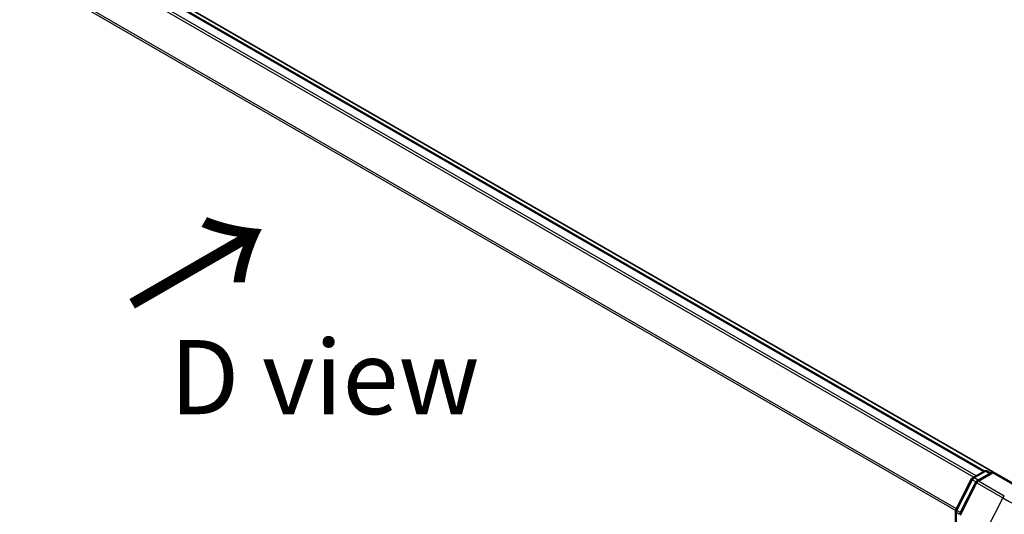
# Model space of a CAD drawing. Units: millimetres. Extents: x 72 to 6769, y 40 to 1451.
# Drawn here: x 359 to 525, y 850 to 934 of the extents above; entities that cross this region are included whole.
import ezdxf

# ---------------------------------------------------------------- set-up
doc = ezdxf.new("R2010")
doc.units = ezdxf.units.MM
doc.header["$LTSCALE"] = 5
doc.layers.get('Defpoints').update_dxf_attribs({"lineweight": 25})
for name, color, linetype, lineweight in [('Dimension (ISO)', 7, 'Continuous', 18), ('Symbol (ISO)', 7, 'Continuous', 18), ('Visible (ISO)', 7, 'Continuous', 35), ('Visible Narrow (ISO)', 7, 'Continuous', 25)]:
    doc.layers.add(name, color=color, linetype=linetype, lineweight=lineweight)
doc.styles.add('Note Text (TK)', font='txt')
doc.dimstyles.new('Default - Method 1b (TK)', dxfattribs={"dimscale": 5, "dimtxt": 2.5, "dimasz": 2.5, "dimexe": 1, "dimexo": 1.5, "dimgap": 1, "dimtad": 1, "dimrnd": 1e-08, "dimdsep": 46, "dimtxsty": 'Note Text (TK)', "dimblk": 'OPEN', "dimcen": 0.09, "dimdle": 5, "dimclrd": 100, "dimclre": 100, "dimclrt": 7, "dimadec": 1, "dimazin": 1, "dimtfac": 1, "dimtmove": 0, "dimatfit": 3, "dimldrblk": 'OPEN', "dimfxl": 1, "dimtolj": 1, "dimlwd": -1, "dimlwe": -1, "dimarcsym": 0})

# ---------------------------------------------------------------- blocks, each defined once
blk = doc.blocks.new('_Open')
at = {"color": 0, "linetype": 'ByBlock', "lineweight": -2}
for p, q in [((-1, 0.167), (0, 0)), ((-1, -0.167), (0, 0)), ((0, 0), (-1, 0))]:
    blk.add_line(p, q, dxfattribs=at)
blk = doc.blocks.new('*D18')
at = {"layer": 'Defpoints', "color": 0}
for p in [(205.49, 926.38), (573.52, 740.63), (451.39, 670.11)]:
    blk.add_point(p, dxfattribs=at)
at = {"layer": 'Dimension (ISO)', "color": 100}
for p, q in [((197.99, 922.05), (100.92, 866)), ((116.76, 862.66), (440.56, 676.35)), ((566.02, 736.29), (446.39, 667.23))]:
    blk.add_line(p, q, dxfattribs=at)
at = {"layer": 'Dimension (ISO)', "color": 100, "xscale": 12.5, "yscale": 12.5, "zscale": 12.5}
for p, rotation in [((105.92, 868.89), 150.084706194036), ((451.39, 670.11), 330.084706194036)]:
    blk.add_blockref('_Open', p, dxfattribs=dict(at, rotation=rotation))
at = {"layer": 'Dimension (ISO)', "color": 7, "insert": (270.27, 785.98), "char_height": 12.5, "attachment_point": 4, "rotation": 330.0847, "style": 'Note Text (TK)'}
blk.add_mtext('\\A1;{\\Q30.085;\\W0.816;\\H0.816x;300}', dxfattribs=at)

msp = doc.modelspace()

# ---------------------------------------------------------------- linework, layer by layer
at = {"layer": 'Visible (ISO)'}
for p, q in [((522.8189, 857.2552), (225.7936, 1028.7428)), ((521.4335, 857.4076), (226.9376, 1027.4349)), ((519.4642, 856.271), (521.419, 857.3995)), ((522.8475, 857.2717), (520.1703, 855.7261)), ((521.919, 857.3995), (522.4939, 857.0676)), ((522.8475, 857.1026), (522.8475, 857.2717)), ((527.458, 854.6098), (522.8475, 857.2717)), ((516.6272, 850.8797), (519.2687, 856.0649)), ((519.9748, 855.52), (517.2165, 850.1054)), ((516.5728, 739.8532), (516.5728, 850.6528))]:
    msp.add_line(p, q, dxfattribs=at)
for centre, start, end in [((521.669, 856.9665), 60, 120), ((519.7142, 855.8379), 120, 153.004492), ((520.4203, 855.293), 120, 153.004492), ((517.0728, 850.6528), 153.004492, 180)]:
    msp.add_arc(centre, 0.5, start, end, dxfattribs=at)
at = {"layer": 'Visible Narrow (ISO)'}
for p, q in [((225.1674, 1026.3856), (519.6394, 856.3721)), ((520.0382, 856.6023), (225.439, 1026.6893)), ((226.6876, 1027.4102), (521.2868, 857.3232)), ((222.3271, 1020.6623), (516.587, 850.7713)), ((516.7156, 851.0531), (222.409, 1020.971)), ((519.7142, 856.2462), (521.669, 857.3748)), ((520.4203, 855.7013), (522.8475, 857.1026)), ((521.669, 857.3748), (522.3475, 856.983)), ((522.8475, 857.1026), (527.208, 854.5851)), ((516.8012, 850.7573), (519.4426, 855.9425)), ((517.3904, 849.983), (520.1487, 855.3976)), ((519.4426, 855.9425), (520.0288, 855.604)), ((520.3928, 855.8545), (519.7142, 856.2462)), ((520.1487, 855.3976), (524.5092, 852.88)), ((524.7808, 853.1838), (520.4203, 855.7013)), ((524.5092, 852.88), (521.7509, 847.4655)), ((516.7192, 739.6491), (516.7192, 850.4486)), ((516.7192, 850.4486), (517.2386, 850.1488)), ((517.3787, 850.4239), (516.8012, 850.7573))]:
    msp.add_line(p, q, dxfattribs=at)
for centre, major_axis, ratio, start_param, end_param in [((521.669, 856.9665), (-0.25, 0.433), 0.57735027, 5.49778714, 6.28318531), ((521.669, 856.9665), (0.25, 0.433), 0.57735027, 0, 0.78539816), ((519.7142, 855.8379), (-0.4455, 0.227), 0.07392213, 0, 0.95337534), ((519.7142, 855.8379), (0.25, 0.433), 0.57735027, 0.78539816, 1.66145621), ((519.7142, 855.8379), (-0.25, 0.433), 0.57735027, 5.49778714, 6.28318531), ((520.4203, 855.293), (-0.4455, 0.227), 0.07392213, 0, 0.95337534), ((520.4203, 855.293), (0.25, 0.433), 0.57735027, 0.78539816, 1.66145621), ((520.4203, 855.293), (-0.25, 0.433), 0.57735027, 5.49778714, 6.28318531), ((524.7808, 852.7755), (-0.25, -0.433), 0.57735027, 3.92699082, 4.80304887), ((545.2392, 864.8485), (29.3166, 0), 0.57735027, 3.92699082, 5.49778714), ((517.0728, 850.6528), (-0.5, 0), 0.57735027, 0, 0.78539816), ((517.0728, 850.6528), (-0.4455, 0.227), 0.07392213, 0, 0.95337534), ((517.0728, 850.6528), (0.25, 0.433), 0.57735027, 1.66145621, 2.35619449)]:
    msp.add_ellipse(centre, major_axis=major_axis, ratio=ratio, start_param=start_param, end_param=end_param, dxfattribs=at)

# ---------------------------------------------------------------- texts
at = {"layer": 'Symbol (ISO)', "color": 7, "insert": (376.933, 884.7531), "char_height": 20, "attachment_point": 4, "rotation": 30, "line_spacing_factor": 1.5, "style": 'Note Text (TK)'}
msp.add_mtext('\\fMS PGothic|b0|i0;{\\H20.0000;→}', dxfattribs=at)
at = {"layer": 'Symbol (ISO)', "color": 7, "insert": (384.0295, 873.2443), "char_height": 12.5, "attachment_point": 4, "line_spacing_factor": 1.5, "style": 'Note Text (TK)'}
msp.add_mtext('\\fＭＳ Ｐゴシック|b0|i0;D view', dxfattribs=at)

# ---------------------------------------------------------------- dimensions: what is measured, and where the dimension line sits
at = {"layer": 'Dimension (ISO)', "color": 100}
dim = msp.add_linear_dim(base=(451.392, 670.1149), p1=(205.4929, 926.3804), p2=(573.5235, 740.6275), angle=150.084706, text='{\\Q30.085;\\W0.816;\\H0.816x;300}', dimstyle='Default - Method 1b (TK)', override={"dimgap": 1, "dimdec": 0, "dimlfac": 0.2, "dimtol": 0, "dimlim": 0, "dimtp": 0, "dimtm": 0, "dimtdec": 0, "dimtofl": 0, "dimatfit": 1}, dxfattribs=at)
dim.commit()
dim.dimension.update_dxf_attribs({"geometry": '*D18', "text_midpoint": (275.2008, 771.4919), "dimtype": 160})

doc.saveas('drawing.dxf')
